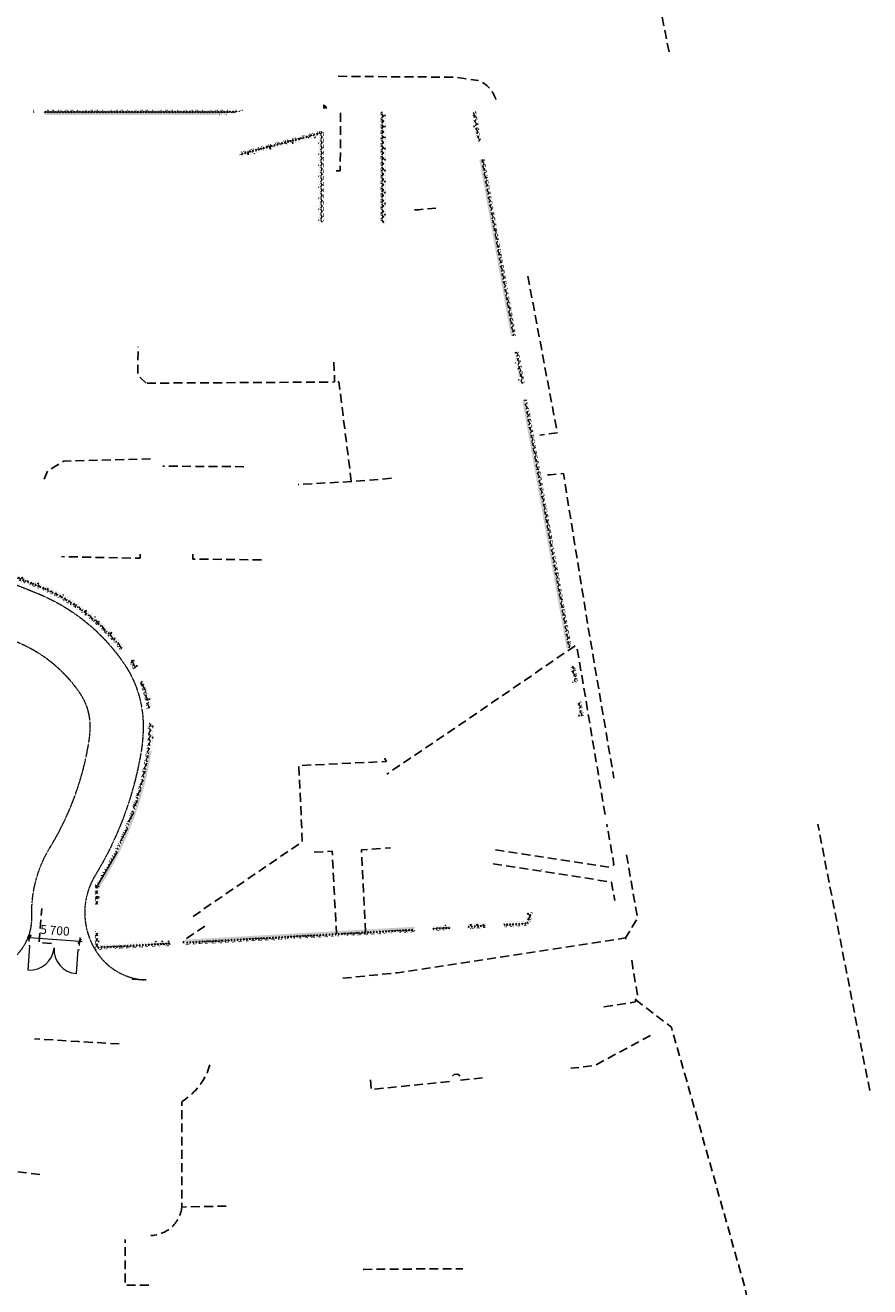
# Model space of a CAD drawing. Units: millimetres. Extents: x -20725 to 2210327, y -42974 to 1521723.
# Drawn here: x 2114743 to 2210327, y 76095 to 218948 of the extents above; entities that cross this region are included whole.
import ezdxf

# ---------------------------------------------------------------- set-up
doc = ezdxf.new("R2010")
doc.units = ezdxf.units.MM
doc.header["$MEASUREMENT"] = 0
doc.linetypes.add('HIDDEN', pattern=[0.375, 0.25, -0.125])
doc.linetypes.add('UP$LINE', pattern=[1500, 1000, -500])
for name, color, linetype, lineweight in [('0-2013 walls_Pen_No__9', 8, 'Continuous', 18), ('0-2013 стены НАРУЖ_Pen_No__9', 8, 'Continuous', 18), ('000-STENI naruzhnii_Pen_No__9', 8, 'Continuous', 18), ('_гп_ил_сх_движ_Pen_No__20', 7, 'Continuous', 13), ('GRANITSA_DOROGI_Pen_No__7', 7, 'Continuous', 25)]:
    doc.layers.add(name, color=color, linetype=linetype, lineweight=lineweight)
doc.layers.add('_гп_ворота', color=7, linetype='Continuous')
doc.layers.add('_гп_ворота_Pen_No__10', color=7, linetype='Continuous', lineweight=18, true_color=0xa30f02)
doc.styles.add('GENERATED_STYLE_3', font='txt')
doc.dimstyles.new('GENERATED_STYLE__5', dxfattribs={"dimtxt": 1000, "dimasz": 429.920923, "dimexe": 0.18, "dimexo": 0.0625, "dimgap": 0.09, "dimtad": 1, "dimdec": 0, "dimzin": 0, "dimdsep": 46, "dimtxsty": 'GENERATED_STYLE_3', "dimblk": 'ARROWHEAD_2', "dimblk1": 'ARROWHEAD_2', "dimblk2": 'ARROWHEAD_2', "dimcen": 0.09, "dimclrd": 256, "dimclre": 256, "dimclrt": 256, "dimadec": 0, "dimazin": 0, "dimtfac": 1, "dimtdec": 4, "dimtmove": 0, "dimatfit": 3, "dimfxl": 0, "dimtolj": 1, "dimtzin": 0, "dimarcsym": 0})
pattern_1 = [(359.99967, (1321271.5, -213420), (0.0072, 1247.0766), [120, -600]), (359.99967, (1321631.5, -212796.5), (0.0072, 1247.0766), [120, -600]), (59.99967, (1321271.5, -213420), (-1079.9964, 623.5445), [120, -600]), (59.99967, (1321991.5, -213420), (-1079.9964, 623.5445), [120, -600]), (119.99967, (1321391.5, -213420), (1080.0036, 623.5321), [120, -600]), (119.99967, (1322111.5, -213420), (1080.0036, 623.5321), [120, -600]), (359.99967, (1321271.53, -213300.03), (0.001384, 240.00001), [0, -240.00001, 0, -360.000014]), (44.99967, (1321391.53, -213300.03), (-169.704656, 169.70661), [0, -180.00001, 0, -300.00001])]
pattern_2 = [(59.99967, (1321271.53, -213420.03), (-259.80676, 150.0015), []), (119.99967, (1321271.53, -213420.03), (259.80849, 149.9985), [])]
pattern_3 = [(44.99967, (1321271.53, -213420.03), (-353.55135, 353.55543), []), (44.99967, (1321200.8, -213349.3), (-353.55135, 353.55543), []), (44.99967, (1321130.1, -213278.6), (-353.55135, 353.55543), [])]
pattern_4 = [(44.99967, (1321271.53, -213420.03), (-353.55135, 353.55543), []), (44.99967, (1321200.8, -213349.3), (-353.55135, 353.55543), []), (44.99967, (1321130.1, -213278.6), (-353.55135, 353.55543), [])]
pattern_5 = [(359.99967, (1321271.5, -213420), (0.0072, 1247.0766), [120, -600]), (359.99967, (1321631.5, -212796.5), (0.0072, 1247.0766), [120, -600]), (59.99967, (1321271.5, -213420), (-1079.9964, 623.5445), [120, -600]), (59.99967, (1321991.5, -213420), (-1079.9964, 623.5445), [120, -600]), (119.99967, (1321391.5, -213420), (1080.0036, 623.5321), [120, -600]), (119.99967, (1322111.5, -213420), (1080.0036, 623.5321), [120, -600]), (359.99967, (1321271.53, -213300.03), (0.001384, 240.00001), [0, -240.00001, 0, -360.000014]), (44.99967, (1321391.53, -213300.03), (-169.704656, 169.70661), [0, -180.00001, 0, -300.00001])]

# ---------------------------------------------------------------- blocks, each defined once
blk = doc.blocks.new('*D1029')
at = {"layer": '_гп_ворота_Pen_No__10', "linetype": 'Continuous'}
for p, q in [((2115415, 115924), (2115047, 115385)), ((2115195, 115188), (2115263, 116078)), ((2114955, 115676), (2115231, 115655)), ((2115231, 115655), (2120915, 115223)), ((2120730, 114953), (2121099, 115493)), ((2120879, 114756), (2120947, 115646)), ((2120915, 115223), (2121190, 115202))]:
    blk.add_line(p, q, dxfattribs=at)
at = {"layer": '_гп_ворота_Pen_No__10', "insert": (2116383, 115768), "char_height": 1000, "attachment_point": 7, "rotation": 355.65485, "style": 'GENERATED_STYLE_3'}
blk.add_mtext('{5\xa0700}', dxfattribs=at)
blk = doc.blocks.new('ARROWHEAD_2')
at = {"color": 0, "linetype": 'Continuous', "lineweight": 0}
for p, q in [((0, 0), (-1, 0)), ((-0.38, -0.66), (0.38, 0.66))]:
    blk.add_line(p, q, dxfattribs=at)

msp = doc.modelspace()

# ---------------------------------------------------------------- hatches: boundary and pattern name
at = {"layer": '0-2013 walls_Pen_No__9', "linetype": 'Continuous'}
h = msp.add_hatch(dxfattribs=at)
h.set_pattern_fill('STRUCTURAL_CONCRETE', color=256, style=0, pattern_type=2)
h.set_pattern_definition(pattern_1)
h.paths.add_polyline_path([(2137756.4, 209034.1), (2136274.8, 208784.1), (2137457.7, 208784.1), (2138411.2, 209034.1)])
h = msp.add_hatch(dxfattribs=at)
h.set_pattern_fill('BATT_INSULATION', color=256, style=0, pattern_type=2)
h.set_pattern_definition(pattern_2)
h.paths.add_polyline_path([(2138941.6, 209234.1), (2137756.4, 209034.1), (2138411.2, 209034.1), (2139174, 209234.1)])
h = msp.add_hatch(dxfattribs=at)
h.set_pattern_fill('ALUMINUM', color=256, style=0, pattern_type=2)
h.set_pattern_definition(pattern_3)
h.paths.add_polyline_path([(2139593.5, 209344.1), (2139475, 209324.1), (2139517.2, 209324.1)])
h = msp.add_hatch(dxfattribs=at)
h.set_pattern_fill('ALUMINUM', color=256, style=0, pattern_type=2)
h.set_pattern_definition(pattern_3)
h.paths.add_polyline_path([(2139014.6, 204540.2), (2139019.7, 204520.9), (2139206.3, 204569.8), (2139208, 204590.9)])
h = msp.add_hatch(dxfattribs=at)
h.set_pattern_fill('BATT_INSULATION', color=256, style=0, pattern_type=2)
h.set_pattern_definition(pattern_2)
h.paths.add_polyline_path([(2139043, 204433.9), (2139094.6, 204240.7), (2139181, 204263.4), (2139198.5, 204474.7)])
h = msp.add_hatch(dxfattribs=at)
h.set_pattern_fill('STRUCTURAL_CONCRETE', color=256, style=0, pattern_type=2)
h.set_pattern_definition(pattern_1)
h.paths.add_polyline_path([(2139094.6, 204240.7), (2139159.2, 203999.2), (2139181, 204263.4)])
at = {"layer": '0-2013 стены НАРУЖ_Pen_No__9', "linetype": 'Continuous'}
h = msp.add_hatch(dxfattribs=at)
h.set_pattern_fill('ALUMINUM', color=256, style=0, pattern_type=2)
h.set_pattern_definition(pattern_3)
h.paths.add_polyline_path([(2115710.8, 209344.2), (2115690.8, 209344.2), (2115690.8, 209064.2), (2115710.8, 209064.2)])
h = msp.add_hatch(dxfattribs=at)
h.set_pattern_fill('ALUMINUM', color=256, style=0, pattern_type=2)
h.set_pattern_definition(pattern_3)
h.paths.add_polyline_path([(2115730.8, 209064.2), (2115730.8, 209344.2), (2115710.8, 209344.2), (2115710.8, 209064.2)])
h = msp.add_hatch(dxfattribs=at)
h.set_pattern_fill('ALUMINUM', color=256, style=0, pattern_type=2)
h.set_pattern_definition(pattern_3)
h.paths.add_polyline_path([(2116910.8, 209064.2), (2116910.8, 209344.2), (2116890.8, 209344.2), (2116890.8, 209064.2)])
h = msp.add_hatch(dxfattribs=at)
h.set_pattern_fill('ALUMINUM', color=256, style=0, pattern_type=2)
h.set_pattern_definition(pattern_3)
h.paths.add_polyline_path([(2139593.5, 209344.1), (2116910.8, 209344.2), (2116910.8, 209324.2), (2139475, 209324.1)])
h = msp.add_hatch(dxfattribs=at)
h.set_pattern_fill('BATT_INSULATION', color=256, style=0, pattern_type=2)
h.set_pattern_definition(pattern_2)
h.paths.add_polyline_path([(2137756.4, 209034.1), (2138941.6, 209234.1), (2116910.8, 209234.2), (2116910.8, 209034.2)])
h = msp.add_hatch(dxfattribs=at)
h.set_pattern_fill('STRUCTURAL_CONCRETE', color=256, style=0, pattern_type=2)
h.set_pattern_definition(pattern_1)
h.paths.add_polyline_path([(2136274.8, 208784.1), (2137756.4, 209034.1), (2116910.8, 209034.2), (2116910.8, 208784.2)])
h = msp.add_hatch(dxfattribs=at)
h.set_pattern_fill('ALUMINUM', color=256, style=0, pattern_type=2)
h.set_pattern_definition(pattern_3)
h.paths.add_polyline_path([(2155007.4, 209344), (2155007.4, 196824.7), (2155027.4, 196804.7), (2155027.4, 209324)])
h = msp.add_hatch(dxfattribs=at)
h.set_pattern_fill('BATT_INSULATION', color=256, style=0, pattern_type=2)
h.set_pattern_definition(pattern_2)
h.paths.add_polyline_path([(2155117.4, 209234), (2155117.4, 196714.7), (2155317.4, 196514.7), (2155317.4, 209034)])
h = msp.add_hatch(dxfattribs=at)
h.set_pattern_fill('STRUCTURAL_CONCRETE', color=256, style=0, pattern_type=2)
h.set_pattern_definition(pattern_1)
h.paths.add_polyline_path([(2155317.4, 209034), (2155317.4, 196514.7), (2155567.4, 196264.7), (2155567.4, 208784)])
h = msp.add_hatch(dxfattribs=at)
h.set_pattern_fill('STRUCTURAL_CONCRETE', color=256, style=0, pattern_type=2)
h.set_pattern_definition(pattern_1)
h.paths.add_polyline_path([(2165454.5, 208983.9), (2165245.2, 208733.9), (2165777.7, 205748.3), (2166023.8, 205792.2)])
h = msp.add_hatch(dxfattribs=at)
h.set_pattern_fill('BATT_INSULATION', color=256, style=0, pattern_type=2)
h.set_pattern_definition(pattern_2)
h.paths.add_polyline_path([(2166220.7, 205827.3), (2165622, 209183.9), (2165454.5, 208983.9), (2166023.8, 205792.2)])
h = msp.add_hatch(dxfattribs=at)
h.set_pattern_fill('ALUMINUM', color=256, style=0, pattern_type=2)
h.set_pattern_definition(pattern_3)
h.paths.add_polyline_path([(2165714.1, 209293.9), (2165697.4, 209273.9), (2166309.3, 205843.2), (2166329, 205846.7)])
h = msp.add_hatch(dxfattribs=at)
h.set_pattern_fill('STRUCTURAL_CONCRETE', color=256, style=0, pattern_type=2)
h.set_pattern_definition(pattern_1)
h.paths.add_polyline_path([(2148187.4, 206624.7), (2139181, 204263.4), (2139159.2, 203999.2), (2147937.4, 206300.7)])
h = msp.add_hatch(dxfattribs=at)
h.set_pattern_fill('BATT_INSULATION', color=256, style=0, pattern_type=2)
h.set_pattern_definition(pattern_2)
h.paths.add_polyline_path([(2148387.4, 206883.9), (2139198.5, 204474.7), (2139181, 204263.4), (2148187.4, 206624.7)])
h = msp.add_hatch(dxfattribs=at)
h.set_pattern_fill('ALUMINUM', color=256, style=0, pattern_type=2)
h.set_pattern_definition(pattern_3)
h.paths.add_polyline_path([(2148497.4, 207026.4), (2139208, 204590.9), (2139206.3, 204569.8), (2148477.4, 207000.5)])
h = msp.add_hatch(dxfattribs=at)
h.set_pattern_fill('STRUCTURAL_CONCRETE', color=256, style=0, pattern_type=2)
h.set_pattern_definition(pattern_1)
h.paths.add_polyline_path([(2148187.3, 196514.7), (2148187.4, 206624.7), (2147937.4, 206300.7), (2147937.3, 196264.7)])
h = msp.add_hatch(dxfattribs=at)
h.set_pattern_fill('BATT_INSULATION', color=256, style=0, pattern_type=2)
h.set_pattern_definition(pattern_2)
h.paths.add_polyline_path([(2148387.3, 196714.7), (2148387.4, 206883.9), (2148187.4, 206624.7), (2148187.3, 196514.7)])
h = msp.add_hatch(dxfattribs=at)
h.set_pattern_fill('ALUMINUM', color=256, style=0, pattern_type=2)
h.set_pattern_definition(pattern_3)
h.paths.add_polyline_path([(2148497.3, 196824.7), (2148497.4, 207026.4), (2148477.4, 207000.5), (2148477.3, 196804.7)])
h = msp.add_hatch(dxfattribs=at)
h.set_pattern_fill('STRUCTURAL_CONCRETE', color=256, style=0, pattern_type=2)
h.set_pattern_definition(pattern_1)
h.paths.add_polyline_path([(2166389.1, 203744.5), (2166142.9, 203700.6), (2169705, 183730.5), (2169951.1, 183774.4)])
h = msp.add_hatch(dxfattribs=at)
h.set_pattern_fill('BATT_INSULATION', color=256, style=0, pattern_type=2)
h.set_pattern_definition(pattern_2)
h.paths.add_polyline_path([(2170148, 183809.5), (2166586, 203779.7), (2166389.1, 203744.5), (2169951.1, 183774.4)])
h = msp.add_hatch(dxfattribs=at)
h.set_pattern_fill('ALUMINUM', color=256, style=0, pattern_type=2)
h.set_pattern_definition(pattern_3)
h.paths.add_polyline_path([(2166674.6, 203795.5), (2170236.6, 183825.3), (2170256.3, 183828.8), (2166694.2, 203799)])
h = msp.add_hatch(dxfattribs=at)
h.set_pattern_fill('STRUCTURAL_CONCRETE', color=256, style=0, pattern_type=2)
h.set_pattern_definition(pattern_1)
h.paths.add_polyline_path([(2170281.3, 181923.6), (2170035.1, 181879.7), (2170671.5, 178312.3), (2170917.6, 178356.2)])
h = msp.add_hatch(dxfattribs=at)
h.set_pattern_fill('BATT_INSULATION', color=256, style=0, pattern_type=2)
h.set_pattern_definition(pattern_2)
h.paths.add_polyline_path([(2171114.5, 178391.3), (2170478.1, 181958.7), (2170281.3, 181923.6), (2170917.6, 178356.2)])
h = msp.add_hatch(dxfattribs=at)
h.set_pattern_fill('ALUMINUM', color=256, style=0, pattern_type=2)
h.set_pattern_definition(pattern_3)
h.paths.add_polyline_path([(2170566.8, 181974.5), (2171203.1, 178407.1), (2171222.8, 178410.6), (2170586.4, 181978)])
h = msp.add_hatch(dxfattribs=at)
h.set_pattern_fill('STRUCTURAL_CONCRETE', color=256, style=0, pattern_type=2)
h.set_pattern_definition(pattern_1)
h.paths.add_polyline_path([(2171247.7, 176505.4), (2171001.6, 176461.5), (2176016, 148349), (2176262.1, 148392.9)])
h = msp.add_hatch(dxfattribs=at)
h.set_pattern_fill('BATT_INSULATION', color=256, style=0, pattern_type=2)
h.set_pattern_definition(pattern_2)
h.paths.add_polyline_path([(2176459, 148428.1), (2171444.6, 176540.5), (2171247.7, 176505.4), (2176262.1, 148392.9)])
h = msp.add_hatch(dxfattribs=at)
h.set_pattern_fill('ALUMINUM', color=256, style=0, pattern_type=2)
h.set_pattern_definition(pattern_3)
h.paths.add_polyline_path([(2171533.2, 176556.3), (2176547.6, 148443.9), (2176567.3, 148447.4), (2171552.9, 176559.9)])
h = msp.add_hatch(dxfattribs=at)
h.set_pattern_fill('BATT_INSULATION', color=256, style=0, pattern_type=2)
h.set_pattern_definition(pattern_2)
h.paths.add_polyline_path([(2107562, 158593.8, -0.01334822), (2116337, 155296.9), (2116412.3, 155482.2, 0.01334822), (2107627.3, 158782.9)])
h = msp.add_hatch(dxfattribs=at)
h.set_pattern_fill('STRUCTURAL_CONCRETE', color=256, style=0, pattern_type=2)
h.set_pattern_definition(pattern_1)
h.paths.add_polyline_path([(2107627.3, 158782.9, -0.01334822), (2116412.3, 155482.2), (2116506.5, 155713.8, 0.01334822), (2107709, 159019.1)])
h = msp.add_hatch(dxfattribs=at)
h.set_pattern_fill('ALUMINUM', color=256, style=0, pattern_type=2)
h.set_pattern_definition(pattern_3)
h.paths.add_polyline_path([(2107526.1, 158489.9, -0.01334822), (2116295.6, 155195), (2116303.1, 155213.5, 0.01334822), (2107532.6, 158508.8)])
h = msp.add_hatch(dxfattribs=at)
h.set_pattern_fill('STRUCTURAL_CONCRETE', color=256, style=0, pattern_type=2)
h.set_pattern_definition(pattern_1)
h.paths.add_polyline_path([(2116506.5, 155713.8), (2116412.3, 155482.2, -0.13093638), (2125744.1, 148439.7), (2125941, 148593.8, 0.13093638)])
h = msp.add_hatch(dxfattribs=at)
h.set_pattern_fill('ALUMINUM', color=256, style=0, pattern_type=2)
h.set_pattern_definition(pattern_3)
h.paths.add_polyline_path([(2116303.1, 155213.5), (2116295.6, 155195, -0.13093638), (2125500, 148248.7), (2125515.7, 148261, 0.13093638)])
h = msp.add_hatch(dxfattribs=at)
h.set_pattern_fill('BATT_INSULATION', color=256, style=0, pattern_type=2)
h.set_pattern_definition(pattern_2)
h.paths.add_polyline_path([(2125744.1, 148439.7, 0.13093638), (2116412.3, 155482.2), (2116337, 155296.9, -0.13093638), (2125586.6, 148316.5)])
h = msp.add_hatch(dxfattribs=at)
h.set_pattern_fill('STRUCTURAL_CONCRETE', color=256, style=0, pattern_type=2)
h.set_pattern_definition(pattern_1)
h.paths.add_polyline_path([(2126968.8, 147171.3), (2126760.7, 147032.7, -0.01845594), (2127276.3, 146192.9), (2127494, 146315.7, 0.01845594)])
h = msp.add_hatch(dxfattribs=at)
h.set_pattern_fill('ALUMINUM', color=256, style=0, pattern_type=2)
h.set_pattern_definition(pattern_3)
h.paths.add_polyline_path([(2126519.4, 146872), (2126502.7, 146860.9, -0.01845594), (2127006.3, 146040.5), (2127023.7, 146050.4, 0.01845594)])
h = msp.add_hatch(dxfattribs=at)
h.set_pattern_fill('BATT_INSULATION', color=256, style=0, pattern_type=2)
h.set_pattern_definition(pattern_2)
h.paths.add_polyline_path([(2127276.3, 146192.9, 0.01845594), (2126760.7, 147032.7), (2126594.3, 146921.9, -0.01845594), (2127102.1, 146094.6)])
h = msp.add_hatch(dxfattribs=at)
h.set_pattern_fill('STRUCTURAL_CONCRETE', color=256, style=0, pattern_type=2)
h.set_pattern_definition(pattern_1)
h.paths.add_polyline_path([(2176627.3, 146345.3), (2176381.2, 146301.4), (2176703.5, 144494.5), (2176949.6, 144538.4)])
h = msp.add_hatch(dxfattribs=at)
h.set_pattern_fill('BATT_INSULATION', color=256, style=0, pattern_type=2)
h.set_pattern_definition(pattern_2)
h.paths.add_polyline_path([(2177146.5, 144573.5), (2176824.2, 146380.4), (2176627.3, 146345.3), (2176949.6, 144538.4)])
h = msp.add_hatch(dxfattribs=at)
h.set_pattern_fill('ALUMINUM', color=256, style=0, pattern_type=2)
h.set_pattern_definition(pattern_3)
h.paths.add_polyline_path([(2176912.8, 146396.2), (2177235.1, 144589.3), (2177254.8, 144592.8), (2176932.5, 146399.7)])
h = msp.add_hatch(dxfattribs=at)
h.set_pattern_fill('ALUMINUM', color=256, style=0, pattern_type=2)
h.set_pattern_definition(pattern_3)
h.paths.add_polyline_path([(2127697.8, 144619.9, -0.06245617), (2128556.3, 141489.6), (2128576.1, 141492.5, 0.06245617), (2127716.3, 144627.6)])
h = msp.add_hatch(dxfattribs=at)
h.set_pattern_fill('BATT_INSULATION', color=256, style=0, pattern_type=2)
h.set_pattern_definition(pattern_2)
h.paths.add_polyline_path([(2128863.2, 141533.8, 0.06245617), (2127984.3, 144738.5), (2127799.5, 144662, -0.06245617), (2128665.2, 141505.3)])
h = msp.add_hatch(dxfattribs=at)
h.set_pattern_fill('STRUCTURAL_CONCRETE', color=256, style=0, pattern_type=2)
h.set_pattern_definition(pattern_1)
h.paths.add_polyline_path([(2127984.3, 144738.5, -0.06245617), (2128863.2, 141533.8), (2129110.6, 141569.4, 0.06245617), (2128215.3, 144834.1)])
h = msp.add_hatch(dxfattribs=at)
h.set_pattern_fill('STRUCTURAL_CONCRETE', color=256, style=0, pattern_type=2)
h.set_pattern_definition(pattern_1)
h.paths.add_polyline_path([(2177314.9, 142490.7), (2177068.8, 142446.8), (2177374.9, 140730.7), (2177630.6, 140720.7)])
h = msp.add_hatch(dxfattribs=at)
h.set_pattern_fill('BATT_INSULATION', color=256, style=0, pattern_type=2)
h.set_pattern_definition(pattern_2)
h.paths.add_polyline_path([(2177835.2, 140712.7), (2177511.8, 142525.8), (2177314.9, 142490.7), (2177630.6, 140720.7)])
h = msp.add_hatch(dxfattribs=at)
h.set_pattern_fill('ALUMINUM', color=256, style=0, pattern_type=2)
h.set_pattern_definition(pattern_3)
h.paths.add_polyline_path([(2177600.4, 142541.6), (2177927.2, 140709.1), (2177947.7, 140708.3), (2177620.1, 142545.2)])
h = msp.add_hatch(dxfattribs=at)
h.set_pattern_fill('ALUMINUM', color=256, style=0, pattern_type=2)
h.set_pattern_definition(pattern_3)
h.paths.add_polyline_path([(2128686.2, 139915, -0.04448419), (2128477.4, 136811.9), (2128497.2, 136808.8, 0.04448419), (2128706.2, 139915.4)])
h = msp.add_hatch(dxfattribs=at)
h.set_pattern_fill('BATT_INSULATION', color=256, style=0, pattern_type=2)
h.set_pattern_definition(pattern_2)
h.paths.add_polyline_path([(2128796.2, 139917.4, -0.04448419), (2128586.1, 136794.8), (2128783.6, 136763.7, 0.04448419), (2128996.2, 139921.7)])
h = msp.add_hatch(dxfattribs=at)
h.set_pattern_fill('STRUCTURAL_CONCRETE', color=256, style=0, pattern_type=2)
h.set_pattern_definition(pattern_1)
h.paths.add_polyline_path([(2128996.2, 139921.7, -0.04448419), (2128783.6, 136763.7), (2129030.6, 136724.8, 0.04448419), (2129246.1, 139927.1)])
h = msp.add_hatch(dxfattribs=at)
h.set_pattern_fill('ALUMINUM', color=256, style=0, pattern_type=2)
h.set_pattern_definition(pattern_4)
h.paths.add_polyline_path([(2128477.4, 136811.9, -0.10444813), (2122667.4, 121573), (2122687.5, 121567.2, 0.10441031), (2128497.2, 136808.8)])
h = msp.add_hatch(dxfattribs=at)
h.set_pattern_fill('BATT_INSULATION', color=256, style=0, pattern_type=2)
h.set_pattern_definition(pattern_2)
h.paths.add_polyline_path([(2128586.1, 136794.8, -0.10424064), (2122777.5, 121540.8), (2122977.5, 121482.1, 0.10386646), (2128783.6, 136763.7)])
h = msp.add_hatch(dxfattribs=at)
h.set_pattern_fill('STRUCTURAL_CONCRETE', color=256, style=0, pattern_type=2)
h.set_pattern_definition(pattern_5)
h.paths.add_polyline_path([(2128783.6, 136763.7, -0.10386646), (2122977.5, 121482.1), (2123227.4, 121408.9, 0.10340427), (2129030.6, 136724.8)])
h = msp.add_hatch(dxfattribs=at)
h.set_pattern_fill('STRUCTURAL_CONCRETE', color=256, style=0, pattern_type=2)
h.set_pattern_definition(pattern_1)
h.paths.add_polyline_path([(2172887.3, 123487.3), (2172875.1, 123440.4), (2173117, 123377.4), (2173123.8, 123403.4)])
h = msp.add_hatch(dxfattribs=at)
h.set_pattern_fill('BATT_INSULATION', color=256, style=0, pattern_type=2)
h.set_pattern_definition(pattern_2)
h.paths.add_polyline_path([(2173123.8, 123403.4), (2173117, 123377.4), (2173310.6, 123327.1), (2173313, 123336.3)])
h = msp.add_hatch(dxfattribs=at)
h.set_pattern_fill('ALUMINUM', color=256, style=0, pattern_type=2)
h.set_pattern_definition(pattern_3)
h.paths.add_polyline_path([(2173398.1, 123306.1), (2173397.7, 123304.4), (2173417, 123299.3)])
h = msp.add_hatch(dxfattribs=at)
h.set_pattern_fill('ALUMINUM', color=256, style=0, pattern_type=2)
h.set_pattern_definition(pattern_4)
h.paths.add_polyline_path([(2122667.4, 121573), (2122667.4, 119388.7), (2122687.4, 119388.7), (2122687.4, 121567.2)])
h = msp.add_hatch(dxfattribs=at)
h.set_pattern_fill('BATT_INSULATION', color=256, style=0, pattern_type=2)
h.set_pattern_definition(pattern_2)
h.paths.add_polyline_path([(2122977.4, 121482.2), (2122777.4, 121540.8), (2122777.4, 119388.7), (2122977.4, 119388.7)])
h = msp.add_hatch(dxfattribs=at)
h.set_pattern_fill('STRUCTURAL_CONCRETE', color=256, style=0, pattern_type=2)
h.set_pattern_definition(pattern_5)
h.paths.add_polyline_path([(2122977.4, 119388.7), (2123227.4, 119388.7), (2123227.4, 121408.9), (2122977.4, 121482.2)])
h = msp.add_hatch(dxfattribs=at)
h.set_pattern_fill('STRUCTURAL_CONCRETE', color=256, style=0, pattern_type=2)
h.set_pattern_definition(pattern_1)
h.paths.add_polyline_path([(2171610.8, 118582.2), (2171346.9, 117568.2), (2171542.9, 117328.8), (2171852.7, 118519.2)])
h = msp.add_hatch(dxfattribs=at)
h.set_pattern_fill('STRUCTURAL_CONCRETE', color=256, style=0, pattern_type=2)
h.set_pattern_definition(pattern_1)
h.paths.add_polyline_path([(2166845.5, 117314.9), (2164880.6, 117204.3), (2164894.6, 116954.7), (2166859.5, 117065.2)])
h = msp.add_hatch(dxfattribs=at)
h.set_pattern_fill('STRUCTURAL_CONCRETE', color=256, style=0, pattern_type=2)
h.set_pattern_definition(pattern_1)
h.paths.add_polyline_path([(2171346.9, 117568.2), (2168922.2, 117431.7), (2168936.2, 117182.1), (2171542.9, 117328.8)])
h = msp.add_hatch(dxfattribs=at)
h.set_pattern_fill('BATT_INSULATION', color=256, style=0, pattern_type=2)
h.set_pattern_definition(pattern_2)
h.paths.add_polyline_path([(2171699.7, 117137.3), (2171542.9, 117328.8), (2168936.2, 117182.1), (2168947.5, 116982.4)])
h = msp.add_hatch(dxfattribs=at)
h.set_pattern_fill('BATT_INSULATION', color=256, style=0, pattern_type=2)
h.set_pattern_definition(pattern_2)
h.paths.add_polyline_path([(2171542.9, 117328.8), (2171699.7, 117137.3), (2172046.3, 118468.9), (2171852.7, 118519.2)])
h = msp.add_hatch(dxfattribs=at)
h.set_pattern_fill('ALUMINUM', color=256, style=0, pattern_type=2)
h.set_pattern_definition(pattern_3)
h.paths.add_polyline_path([(2172133.4, 118446.2), (2171770.3, 117051.1), (2171786, 117032), (2172152.7, 118441.2)])
h = msp.add_hatch(dxfattribs=at)
h.set_pattern_fill('ALUMINUM', color=256, style=0, pattern_type=2)
h.set_pattern_definition(pattern_4)
h.paths.add_polyline_path([(2122667.4, 114267.8), (2122687.4, 114289), (2122687.4, 116388.7), (2122667.4, 116388.7)])
h = msp.add_hatch(dxfattribs=at)
h.set_pattern_fill('BATT_INSULATION', color=256, style=0, pattern_type=2)
h.set_pattern_definition(pattern_2)
h.paths.add_polyline_path([(2122977.4, 114595.8), (2122977.4, 116388.7), (2122777.4, 116388.7), (2122777.4, 114384.2)])
h = msp.add_hatch(dxfattribs=at)
h.set_pattern_fill('STRUCTURAL_CONCRETE', color=256, style=0, pattern_type=2)
h.set_pattern_definition(pattern_5)
h.paths.add_polyline_path([(2123227.4, 116388.7), (2122977.4, 116388.7), (2122977.4, 114595.8), (2123227.4, 114860.2)])
h = msp.add_hatch(dxfattribs=at)
h.set_pattern_fill('STRUCTURAL_CONCRETE', color=256, style=0, pattern_type=2)
h.set_pattern_definition(pattern_1)
h.paths.add_polyline_path([(2158809.3, 116862.6), (2132782.5, 115397.9), (2132796.6, 115148.3), (2158823.4, 116613)])
h = msp.add_hatch(dxfattribs=at)
h.set_pattern_fill('BATT_INSULATION', color=256, style=0, pattern_type=2)
h.set_pattern_definition(pattern_2)
h.paths.add_polyline_path([(2158834.6, 116413.3), (2158823.4, 116613), (2132796.6, 115148.3), (2132807.8, 114948.6)])
h = msp.add_hatch(dxfattribs=at)
h.set_pattern_fill('ALUMINUM', color=256, style=0, pattern_type=2)
h.set_pattern_definition(pattern_3)
h.paths.add_polyline_path([(2132812.9, 114858.8), (2132814, 114838.8), (2158840.8, 116303.5), (2158839.7, 116323.5)])
h = msp.add_hatch(dxfattribs=at)
h.set_pattern_fill('STRUCTURAL_CONCRETE', color=256, style=0, pattern_type=2)
h.set_pattern_definition(pattern_1)
h.paths.add_polyline_path([(2162803.9, 117087.4), (2160886, 116979.5), (2160900.1, 116729.9), (2162817.9, 116837.8)])
h = msp.add_hatch(dxfattribs=at)
h.set_pattern_fill('BATT_INSULATION', color=256, style=0, pattern_type=2)
h.set_pattern_definition(pattern_2)
h.paths.add_polyline_path([(2162829.2, 116638.1), (2162817.9, 116837.8), (2160900.1, 116729.9), (2160911.3, 116530.2)])
h = msp.add_hatch(dxfattribs=at)
h.set_pattern_fill('ALUMINUM', color=256, style=0, pattern_type=2)
h.set_pattern_definition(pattern_3)
h.paths.add_polyline_path([(2160916.4, 116440.3), (2160917.5, 116420.4), (2162835.3, 116528.3), (2162834.2, 116548.3)])
h = msp.add_hatch(dxfattribs=at)
h.set_pattern_fill('BATT_INSULATION', color=256, style=0, pattern_type=2)
h.set_pattern_definition(pattern_2)
h.paths.add_polyline_path([(2166870.7, 116865.6), (2166859.5, 117065.2), (2164894.6, 116954.7), (2164905.9, 116755)])
h = msp.add_hatch(dxfattribs=at)
h.set_pattern_fill('ALUMINUM', color=256, style=0, pattern_type=2)
h.set_pattern_definition(pattern_3)
h.paths.add_polyline_path([(2164910.9, 116665.1), (2164912.1, 116645.2), (2166876.9, 116755.7), (2166875.8, 116775.7)])
h = msp.add_hatch(dxfattribs=at)
h.set_pattern_fill('ALUMINUM', color=256, style=0, pattern_type=2)
h.set_pattern_definition(pattern_3)
h.paths.add_polyline_path([(2168952.5, 116892.6), (2168953.6, 116872.6), (2171786, 117032), (2171770.3, 117051.1)])
h = msp.add_hatch(dxfattribs=at)
h.set_pattern_fill('ALUMINUM', color=256, style=0, pattern_type=2)
h.set_pattern_definition(pattern_3)
h.paths.add_polyline_path([(2122667.4, 114267.8), (2131236.5, 114750), (2131235.4, 114770), (2122687.4, 114289)])
h = msp.add_hatch(dxfattribs=at)
h.set_pattern_fill('BATT_INSULATION', color=256, style=0, pattern_type=2)
h.set_pattern_definition(pattern_2)
h.paths.add_polyline_path([(2131230.3, 114859.9), (2131219.1, 115059.6), (2122977.4, 114595.8), (2122777.4, 114384.2)])
h = msp.add_hatch(dxfattribs=at)
h.set_pattern_fill('STRUCTURAL_CONCRETE', color=256, style=0, pattern_type=2)
h.set_pattern_definition(pattern_1)
h.paths.add_polyline_path([(2122977.4, 114595.8), (2131219.1, 115059.6), (2131205, 115309.2), (2123227.4, 114860.2)])
at = {"layer": '000-STENI naruzhnii_Pen_No__9', "linetype": 'Continuous'}
msp.add_hatch(color=256, dxfattribs=at).paths.add_polyline_path([(2148428.3, 209484.6), (2148928.3, 209484.6), (2148890.2, 209675.9), (2148781.8, 209838.2), (2148619.6, 209946.5), (2148428.3, 209984.6)])

# ---------------------------------------------------------------- linework, layer by layer
at = {"layer": '_гп_ворота_Pen_No__10', "linetype": 'Continuous', "flags": 128}
for points in [[(2115073.2, 111956.6), (2115278.5, 114687.8)], [(2115278.4, 114687.4), (2115156, 114696.9)], [(2120537.2, 111551.1), (2120742.1, 114277.8)], [(2120742.1, 114277.8), (2120863.9, 114262.8)]]:
    msp.add_lwpolyline(points, dxfattribs=at)
at = {"layer": '_гп_ворота_Pen_No__10', "linetype": 'Continuous'}
for centre, start, end in [((2115278.5, 114688.4), 265.702238, 355.702237), ((2120742.5, 114282.9), 175.808973, 265.702336)]:
    msp.add_arc(centre, 2739.5, start, end, dxfattribs=at)
at = {"layer": '_гп_ил_сх_движ_Pen_No__20', "linetype": 'HIDDEN', "flags": 128}
for points in [[(2109679.6, 111831.5, 0.40996542), (2115487.5, 118003.1, -0.14612207), (2117546.5, 125829.2, 0.09827475), (2121957.9, 137838.8, 0.04448419), (2122088, 139772.4, 0.1423842), (2121009.4, 143203.4, 0.15043338), (2113810.6, 149081.2, 0.01334822), (2105370.9, 152252.1, 0.03195422), (2090109.5, 156456.2, 0.05127605), (2057188.5, 159841.2), (2050336.4, 159841.2, -0.44897481), (2018256.1, 195948.9), (2019991.9, 210640.7, 0.42560299), (2014500.6, 217321.5)], [(2050340.9, 165841.2), (2057188.5, 165841.2, -0.05127605), (2091330.4, 162330.7, -0.03195422), (2107330.4, 157923, -0.01334822), (2116070, 154639.5, -0.15043338), (2126003.5, 146528.9, -0.1423842), (2128086.6, 139902.7, -0.05682327), (2127672, 135681, -0.08978234), (2122668.1, 122703.6, 0.27975955), (2122648.1, 114266.5, 0.25044503), (2128394.1, 110832.2), (2126805, 110903.7)]]:
    msp.add_lwpolyline(points, format="xyb", dxfattribs=at)
at = {"layer": 'GRANITSA_DOROGI_Pen_No__7', "linetype": 'UP$LINE', "flags": 128}
for points in [[(2187605.2, 215929.6), (2184853.2, 230172.5), (2183872.4, 235733.6)], [(2150175.7, 213166.6), (2163302.1, 213061.9), (2166023.5, 212685.2)], [(2167999.1, 210523), (2167952.1, 210676.9), (2167897.5, 210828.4), (2167835.5, 210977), (2167766.1, 211122.3), (2167689.6, 211264), (2167606.2, 211401.7), (2167516, 211535.1), (2167419.3, 211663.8), (2167316.3, 211787.6), (2167207.4, 211906.1), (2167092.6, 212019.1), (2166972.4, 212126.2), (2166847.1, 212227.2), (2166716.8, 212321.9), (2166582, 212410), (2166443.1, 212491.3), (2166300.2, 212565.6), (2166153.8, 212632.7), (2166023.5, 212685.2)], [(2150437.2, 209020.9), (2150391.9, 202477.1), (2149639.8, 202444.5)], [(2158789.7, 198028.5), (2159247.6, 198060.5), (2161220.1, 198221.6)], [(2171623.7, 190523.8), (2174962.8, 172809.2), (2172997.3, 172520.4)], [(2128443.3, 178415.9), (2127477.4, 179338.7), (2127526.4, 182538.3)], [(2149678.4, 180813), (2149760.1, 178549.3), (2128443.3, 178415.9)], [(2151649.1, 167273.3), (2150240.8, 178552.3), (2149760.1, 178549.3)], [(2128926.5, 169855.7), (2119123, 169594.3), (2117254.1, 168476.1), (2116765.5, 167219.2)], [(2139500.2, 168955.6), (2133874.9, 168992.7), (2130300.4, 169016.2)], [(2156180, 167643.1), (2151649.1, 167273.3), (2145646.8, 166950.5)], [(2173855.8, 168025.8), (2174142.7, 168050.1), (2175651.7, 168178), (2178469.9, 150736.3), (2181366, 133685.9)], [(2127745.8, 159034.9), (2127736.3, 158585), (2118846.3, 158773.2)], [(2141474.8, 158407.3), (2133715.6, 158498.5), (2133721.7, 159051.3), (2133721.7, 159051.5)], [(2176974.3, 148674), (2166327.5, 141370.2), (2155684.3, 134145.6)], [(2180367.3, 129571.7), (2177192.6, 148516.6), (2176974.3, 148674)], [(2155402.4, 135948.4), (2155639.5, 135567.3), (2145708.7, 135116.2), (2146101.7, 126498.1), (2133414.4, 117819.8)], [(2167961.6, 125587.6), (2180957.8, 123596.4), (2181376.5, 123890.2), (2180564.7, 128460.6)], [(2210327.2, 98327.1), (2209314.8, 103456.9), (2204444.3, 128493.8)], [(2153263.9, 116265.5), (2152787.7, 125570.2), (2156093.4, 125796.6)], [(2147452.2, 125300.9), (2149483.3, 125419.4), (2149961, 116113.8)], [(2182795.1, 125018.1), (2184035.7, 117829.1), (2182694.6, 115590.8)], [(2167709.6, 123988.1), (2181084.9, 121922.1), (2181465.2, 119834.2)], [(2117702.7, 114972.9), (2116297.6, 115060), (2116621.1, 118916.2)], [(2135058.5, 116935.4), (2132649.7, 115309.5), (2132654.6, 115011.4)], [(2182717.3, 115442.5), (2182694.6, 115590.8), (2156893.3, 111652.4), (2150246.4, 110989)], [(2180242.8, 107802), (2183831.8, 108356.5), (2183809.9, 108596.5), (2183822.3, 108610.5), (2184085, 108905.2), (2183497.7, 112240.2), (2183325.3, 113532.3)], [(2183822.3, 108610.5), (2187873.5, 105497.7), (2189378.1, 100264.1)], [(2185509.3, 104552.8), (2179176.6, 101135.3), (2176500.1, 100844.2)], [(2125381, 103607.1), (2120763.2, 103853.4), (2115797.6, 104182.3)], [(2135641.9, 101243.7), (2135571.8, 101013.5), (2135494.1, 100785.7), (2135408.9, 100560.6), (2135316.2, 100338.4), (2135216.2, 100119.5), (2135108.9, 99904), (2134994.6, 99692.2), (2134873.3, 99484.3), (2134745.2, 99280.5), (2134610.3, 99081.1), (2134468.9, 98886.4), (2134321.1, 98696.4), (2134167.1, 98511.4), (2134007, 98331.7), (2133841, 98157.3), (2133669.4, 97988.6), (2133492.2, 97825.7), (2133309.7, 97668.8), (2133122.1, 97518), (2132929.5, 97373.5), (2132732.3, 97235.5), (2132530.6, 97104.1), (2132482.1, 97050.3)], [(2163969.7, 99984.7), (2163677.5, 100169.4), (2163290.7, 100124), (2163031.5, 99876.4)], [(2189378.1, 100264.1), (2196177.6, 76063.3), (2200365, 57000.1), (2201151.7, 54119)], [(2153817.1, 99527.5), (2153890.5, 98430), (2163082.8, 99379.1)], [(2164023.4, 99487.4), (2164023.8, 99487.5), (2166911, 99801.4)], [(2137497.7, 85236.4), (2132465.1, 85119.6), (2132482.1, 97050.3)], [(2116386.7, 88807.5), (2110035.3, 89611.6), (2109771, 86847.2)], [(2132465.1, 85119.6), (2132442.4, 84951), (2132411.8, 84783.7), (2132373.3, 84617.9), (2132327.1, 84454.2), (2132273.3, 84292.8), (2132211.9, 84134.1), (2132143.2, 83978.5), (2132067.2, 83826.3), (2131984.1, 83677.8), (2131894.2, 83533.4), (2131797.6, 83393.3), (2131694.4, 83258), (2131585.1, 83127.7), (2131469.7, 83002.6), (2131348.6, 82883.1), (2131222, 82769.5), (2131090.2, 82661.9), (2130953.5, 82560.6), (2130812.2, 82465.9), (2130666.6, 82377.9), (2130517, 82296.8), (2130363.8, 82222.9), (2130207.2, 82156.3), (2130047.7, 82097), (2129885.6, 82045.4), (2129721.3, 82001.4), (2129555, 81965.2), (2129387.3, 81936.9), (2129218.4, 81916.4), (2129048.7, 81904), (2128960.9, 81900.6)], [(2128725.2, 76263.6), (2126051, 76258.3), (2126062.1, 81442.5)], [(2152991, 78068.2), (2153061.2, 78069.3), (2164288.1, 78141.7)]]:
    msp.add_lwpolyline(points, dxfattribs=at)

# ---------------------------------------------------------------- dimensions: what is measured, and where the dimension line sits
at = {"layer": '_гп_ворота', "color": 14, "linetype": 'Continuous', "lineweight": 18, "true_color": 0xa30f02}
dim = msp.add_linear_dim(base=(2115230.8, 115654.7), p1=(2115195.3, 115188.1), p2=(2120879.1, 114756.2), angle=355.654853, dimstyle='GENERATED_STYLE__5', dxfattribs=at)
dim.commit()
dim.dimension.update_dxf_attribs({"geometry": '*D1029', "text_midpoint": (2118130.3, 116136.4)})

doc.saveas('drawing.dxf')
